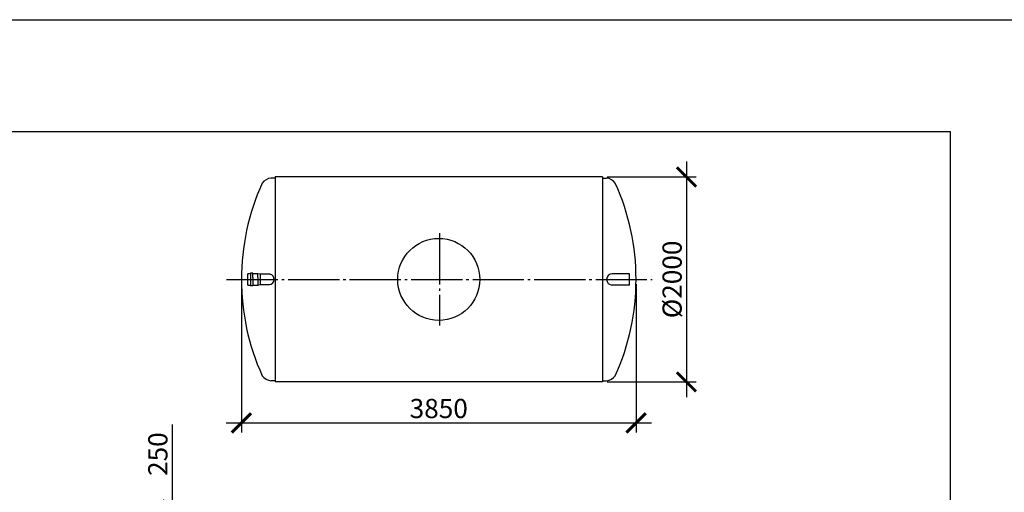
# Model space of a CAD drawing. Units: millimetres. Extents: x 234342 to 3138865188, y -270083 to -10763.
# Drawn here: x 260090 to 269695, y -15374 to -10763 of the extents above; entities that cross this region are included whole.
import ezdxf

# ---------------------------------------------------------------- set-up
doc = ezdxf.new("R2010")
doc.units = ezdxf.units.MM
doc.linetypes.add('ГОСТ 2.303 5', pattern=[24, 20, -1.5, 1, -1.5])
doc.layers.add('A-GENM', color=13, linetype='Continuous')
doc.layers.add('Слой1', color=7, linetype='ГОСТ 2.303 5')
doc.layers.add('РАЗМЕРЫ', color=3, linetype='Continuous', lineweight=25)
doc.styles.add('ГОСТ 2.304', font='CS_Gost2304.shx')
doc.dimstyles.new('СПДС', dxfattribs={"dimscale": 100, "dimtxt": 2.5, "dimasz": 2.5, "dimexe": 1.25, "dimexo": 0.625, "dimtad": 1, "dimdec": 0, "dimtxsty": 'ГОСТ 2.304', "dimblk": 'ARCHTICK', "dimblk1": 'ARCHTICK', "dimblk2": 'ARCHTICK', "dimcen": 2.5, "dimdle": 2, "dimadec": 0, "dimazin": 2, "dimtfac": 0.75, "dimtdec": 4, "dimtmove": 1, "dimatfit": 3, "dimfxl": 1, "dimtfill": 1, "dimtolj": 1, "dimarcsym": 0})

# ---------------------------------------------------------------- blocks, each defined once
blk = doc.blocks.new('_ARCHTICK')
at = {"color": 0, "linetype": 'ByBlock', "const_width": 0.15}
blk.add_lwpolyline([(-0.5, -0.5), (0.5, 0.5)], dxfattribs=at)
blk = doc.blocks.new('*D466')
at = {"layer": 'Defpoints', "color": 0, "transparency": 16777216}
for p in [(265775.2, -12296.8), (265775.2, -14296.8), (266595.2, -14296.8)]:
    blk.add_point(p, dxfattribs=at)
at = {"layer": 'РАЗМЕРЫ', "color": 0, "lineweight": -2, "transparency": 16777216}
for p, q in [((266595.2, -12146.8), (266595.2, -14446.8)), ((265822, -12296.8), (266688.9, -12296.8)), ((265822, -14296.8), (266688.9, -14296.8))]:
    blk.add_line(p, q, dxfattribs=at)
at = {"layer": 'РАЗМЕРЫ', "color": 0, "lineweight": -2, "transparency": 16777216, "xscale": 187.5, "yscale": 187.5, "zscale": 187.5}
for p, rotation in [((266595.2, -12296.8), 90), ((266595.2, -14296.8), 270)]:
    blk.add_blockref('_ARCHTICK', p, dxfattribs=dict(at, rotation=rotation))
at = {"layer": 'РАЗМЕРЫ', "color": 0, "transparency": 16777216, "insert": (266454.5, -13296.8), "char_height": 187.5, "attachment_point": 5, "rotation": 90, "style": 'ГОСТ 2.304', "bg_fill": 3, "box_fill_scale": 1.1, "bg_fill_color": 256, "bg_fill_true_color": 13158600, "bg_fill_transparency": 0}
blk.add_mtext('\\A1;{\\Q0;%%C}2000', dxfattribs=at)
blk = doc.blocks.new('*D467')
at = {"layer": 'Defpoints', "color": 0, "transparency": 16777216}
for p in [(262253, -13296.8), (266103, -13296.8), (266103, -14696.8)]:
    blk.add_point(p, dxfattribs=at)
at = {"layer": 'РАЗМЕРЫ', "color": 0, "lineweight": -2, "transparency": 16777216}
for p, q in [((262253, -13343.7), (262253, -14790.5)), ((266103, -13343.7), (266103, -14790.5)), ((262103, -14696.8), (266253, -14696.8))]:
    blk.add_line(p, q, dxfattribs=at)
at = {"layer": 'РАЗМЕРЫ', "color": 0, "lineweight": -2, "transparency": 16777216, "xscale": 187.5, "yscale": 187.5, "zscale": 187.5, "rotation": 180}
blk.add_blockref('_ARCHTICK', (262253, -14696.8), dxfattribs=at)
at = {"layer": 'РАЗМЕРЫ', "color": 0, "lineweight": -2, "transparency": 16777216, "xscale": 187.5, "yscale": 187.5, "zscale": 187.5}
blk.add_blockref('_ARCHTICK', (266103, -14696.8), dxfattribs=at)
at = {"layer": 'РАЗМЕРЫ', "color": 0, "transparency": 16777216, "insert": (264178, -14556.2), "char_height": 187.5, "attachment_point": 5, "style": 'ГОСТ 2.304', "bg_fill": 3, "box_fill_scale": 1.1, "bg_fill_color": 256, "bg_fill_true_color": 13158600, "bg_fill_transparency": 0}
blk.add_mtext('\\A1;3850', dxfattribs=at)
blk = doc.blocks.new('*D469')
at = {"layer": 'Defpoints', "color": 0, "transparency": 16777216}
for p in [(263946.7, -15545.8), (261578.6, -15795.8), (262413.2, -15795.8)]:
    blk.add_point(p, dxfattribs=at)
at = {"layer": 'РАЗМЕРЫ', "color": 0, "lineweight": -2, "transparency": 16777216}
for p, q in [((261578.6, -14713.6), (261578.6, -15545.8)), ((261578.6, -15395.8), (261578.6, -15945.8)), ((263899.8, -15545.8), (261484.8, -15545.8)), ((262366.3, -15795.8), (261484.8, -15795.8))]:
    blk.add_line(p, q, dxfattribs=at)
at = {"layer": 'РАЗМЕРЫ', "color": 0, "lineweight": -2, "transparency": 16777216, "xscale": 187.5, "yscale": 187.5, "zscale": 187.5}
for p, rotation in [((261578.6, -15545.8), 90), ((261578.6, -15795.8), 270)]:
    blk.add_blockref('_ARCHTICK', p, dxfattribs=dict(at, rotation=rotation))
at = {"layer": 'РАЗМЕРЫ', "color": 0, "transparency": 16777216, "insert": (261437.9, -15001.5), "char_height": 187.5, "attachment_point": 5, "rotation": 90, "style": 'ГОСТ 2.304', "bg_fill": 3, "box_fill_scale": 1.1, "bg_fill_color": 256, "bg_fill_true_color": 13158600, "bg_fill_transparency": 0}
blk.add_mtext('\\A1;250', dxfattribs=at)

msp = doc.modelspace()

# ---------------------------------------------------------------- linework, layer by layer
at = {"layer": 'A-GENM'}
for p, q in [((262580.8965, -12308.7817), (262540.8965, -12308.7817)), ((262341.0184, -13241.7817), (262317.0184, -13241.7817)), ((262365.0184, -13236.7817), (262341.0184, -13236.7817)), ((262413.0184, -13241.7817), (262365.0184, -13241.7817)), ((262437.0184, -13246.7817), (262413.0184, -13241.7817)), ((262531.1698, -13246.7817), (262437.0184, -13246.7817)), ((265775.151, -14284.7817), (265815.151, -14284.7817))]:
    msp.add_line(p, q, dxfattribs=at)
at = {"layer": 'A-GENM', "ltscale": 75}
for p, q in [((265775.151, -12296.7817), (262580.8965, -12296.7817)), ((265775.151, -12296.7817), (265775.151, -14296.7817)), ((265775.151, -14296.7817), (262580.8965, -14296.7817))]:
    msp.add_line(p, q, dxfattribs=at)
at = {"layer": 'A-GENM'}
msp.add_circle((264178.0238, -13296.7817), 400, dxfattribs=at)
at = {"layer": 'A-GENM', "ltscale": 75}
for centre, start, end in [((262550.2955, -12423.7438), 94.67393546, 145.03861094), ((265805.752, -14169.8196), 274.67393546, 325.03861094)]:
    msp.add_arc(centre, 115.3457, start, end, dxfattribs=at)
at = {"layer": 'РАЗМЕРЫ', "ltscale": 75}
msp.add_lwpolyline([(269166.5406, -20839.823), (255270.359, -20839.823), (255270.359, -11854.4959), (269166.5406, -11854.4959)], close=True, dxfattribs=at)
at = {"layer": 'Слой1', "ltscale": 25}
msp.add_line((262108.8977, -13296.7817), (266258.8977, -13296.7817), dxfattribs=at)

# ---------------------------------------------------------------- next in the draw order: dimensions: what is measured, and where the dimension line sits
at = {"layer": 'РАЗМЕРЫ'}
dim = msp.add_linear_dim(base=(266595.151, -14296.7817), p1=(265775.151, -12296.7817), p2=(265775.151, -14296.7817), angle=90, text='{\\Q0;%%C}<>', dimstyle='СПДС', override={"dimscale": 75, "dimsah": 1, "dimtmove": 0}, dxfattribs=at)
dim.commit()
dim.dimension.update_dxf_attribs({"geometry": '*D466', "text_midpoint": (266595.151, -13296.7817), "dimtype": 160})

# ---------------------------------------------------------------- next in the draw order: linework, layer by layer
at = {"layer": 'A-GENM'}
msp.add_line((265775.151, -12308.7817), (265815.151, -12308.7817), dxfattribs=at)
at = {"layer": 'A-GENM', "ltscale": 75}
msp.add_line((266037.636, -13241.7817), (265870.151, -13241.7817), dxfattribs=at)
msp.add_arc((265805.752, -12423.7438), 115.3457, 34.96138906, 85.32606454, dxfattribs=at)

# ---------------------------------------------------------------- next in the draw order: dimensions: what is measured, and where the dimension line sits
at = {"layer": 'РАЗМЕРЫ'}
dim = msp.add_linear_dim(base=(266103.0238, -14696.7817), p1=(262253.0238, -13296.7817), p2=(266103.0238, -13296.7817), dimstyle='СПДС', override={"dimscale": 75, "dimsah": 1, "dimtmove": 0}, dxfattribs=at)
dim.commit()
dim.dimension.update_dxf_attribs({"geometry": '*D467', "text_midpoint": (264178.0238, -14696.7817), "dimtype": 160})

# ---------------------------------------------------------------- next in the draw order: linework, layer by layer
at = {"layer": 'A-GENM', "ltscale": 75}
for p, q in [((262580.8965, -12296.7817), (262580.8965, -14296.7817)), ((266037.636, -13351.7817), (266037.636, -13241.7817)), ((266037.636, -13351.7817), (265870.151, -13351.7817))]:
    msp.add_line(p, q, dxfattribs=at)
at = {"layer": 'A-GENM'}
for p, q in [((262317.0184, -13351.7817), (262317.0184, -13241.7817)), ((262341.0184, -13236.7817), (262341.0184, -13276.7817)), ((262365.0184, -13276.7817), (262365.0184, -13236.7817)), ((262413.0184, -13276.7817), (262413.0184, -13241.7817)), ((262437.0184, -13246.7817), (262437.0184, -13276.7817)), ((262341.0184, -13276.7817), (262341.0184, -13356.7817)), ((262365.0184, -13276.7817), (262365.0184, -13356.7817)), ((262413.0184, -13276.7817), (262413.0184, -13351.7817)), ((262413.0184, -13351.7817), (262437.0184, -13346.7817)), ((262437.0184, -13276.7817), (262437.0184, -13346.7817)), ((262437.0184, -13346.7817), (262525.9069, -13346.7817)), ((262317.0184, -13351.7817), (262341.0184, -13351.7817)), ((262341.0184, -13356.7817), (262365.0184, -13356.7817)), ((262365.0184, -13351.7817), (262413.0184, -13351.7817)), ((262580.8965, -14284.7817), (262540.8965, -14284.7817))]:
    msp.add_line(p, q, dxfattribs=at)
at = {"layer": 'A-GENM', "ltscale": 75}
for centre, radius, start, end in [((264529.5098, -13296.7817), 2276.4861, 155.63572169, 204.36427831), ((263826.5377, -13296.7817), 2276.4861, 335.63572169, 24.36427831), ((262522.1243, -13296.4441), 50.4795, 274.29748093, 79.67723602), ((265870.151, -13296.7817), 55, 90, 270), ((262550.2955, -14169.8196), 115.3457, 214.96138906, 265.32606454)]:
    msp.add_arc(centre, radius, start, end, dxfattribs=at)
at = {"layer": 'Слой1', "ltscale": 25}
msp.add_line((264183.8977, -12846.7817), (264183.8977, -13746.7817), dxfattribs=at)

# ---------------------------------------------------------------- next in the draw order: dimensions: what is measured, and where the dimension line sits
at = {"layer": 'РАЗМЕРЫ'}
dim = msp.add_linear_dim(base=(261578.5523, -15795.8384), p1=(263946.6854, -15545.8355), p2=(262413.194, -15795.8384), angle=90, dimstyle='СПДС', override={"dimscale": 75, "dimsah": 1}, dxfattribs=at)
dim.commit()
dim.dimension.update_dxf_attribs({"geometry": '*D469', "text_midpoint": (261578.5523, -15001.509), "dimtype": 160})

# ---------------------------------------------------------------- next in the draw order: linework, layer by layer
at = {"layer": 'РАЗМЕРЫ', "color": 1, "ltscale": 75}
msp.add_lwpolyline([(254651.3862, -10762.8393), (312774.3713, -10762.8393), (312774.3713, -24015.4839), (254651.3862, -24015.4839)], close=True, dxfattribs=at)

doc.saveas('drawing.dxf')
